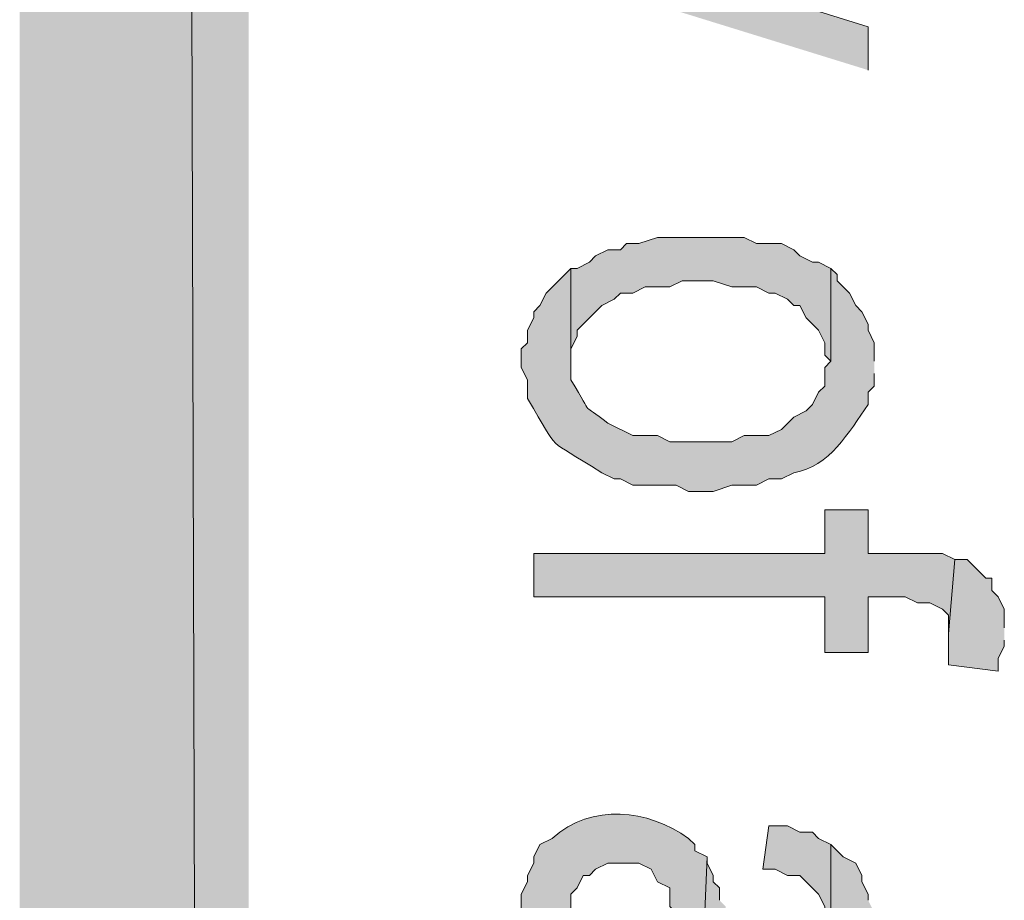
# Model space of a CAD drawing. Extents: x 17 to 595, y 17 to 775.
# Drawn here: x 17 to 26, y 199 to 207 of the extents above; entities that cross this region are included whole.
import ezdxf

# ---------------------------------------------------------------- set-up
doc = ezdxf.new("R2010")
doc.units = 0
doc.header["$MEASUREMENT"] = 0
doc.layers.add('Layer 1', color=7, linetype='Continuous', lineweight=0)

msp = doc.modelspace()

# ---------------------------------------------------------------- hatches: boundary and pattern name
at = {"layer": 'Layer 1', "true_color": 0x000000, "transparency": 33554687}
for points in [[(16.86, 16.86), (19.08, 19.14), (16.86, 775.08)], [(19.08, 19.14), (16.86, 775.08), (19.08, 772.7999)], [(24.72, 204.84), (24.6, 204.9), (24.54, 204.9), (24.42, 204.96), (24.36, 205.02), (24.24, 205.08), (24, 205.08), (23.88, 205.14), (23.04, 205.14), (22.86, 205.08), (22.74, 205.08), (22.68, 205.02), (22.56, 205.02), (22.44, 204.96), (22.38, 204.9), (22.26, 204.84), (22.2, 204.84), (22.2, 203.94), (22.2, 204.06), (22.26, 204.18), (22.26, 204.24), (22.5, 204.48), (22.62, 204.54), (22.68, 204.6), (22.8, 204.6), (22.92, 204.66), (23.16, 204.66), (23.28, 204.72), (23.58, 204.72), (23.76, 204.66), (24, 204.66), (24.12, 204.6), (24.18, 204.6), (24.3, 204.54), (24.36, 204.48), (24.42, 204.48), (24.48, 204.36), (24.6, 204.24), (24.66, 204.12), (24.66, 204), (24.72, 203.94)], [(25.92, 202.02), (25.8, 202.08), (25.08, 202.08), (25.08, 202.5), (24.66, 202.5), (24.66, 202.08), (21.84, 202.08), (21.84, 201.66), (24.66, 201.66), (24.66, 201.12), (25.08, 201.12), (25.08, 201.66), (25.44, 201.66), (25.56, 201.6), (25.68, 201.6), (25.8, 201.54), (25.86, 201.48), (25.86, 201.3)], [(26.4, 201.36), (26.4, 201.54), (26.34, 201.66), (26.28, 201.72), (26.28, 201.84), (26.22, 201.84), (26.04, 202.02), (25.92, 202.02), (25.86, 201.3), (25.86, 201), (26.34, 200.94), (26.34, 201.06), (26.4, 201.18), (26.4, 201.24)], [(24.72, 199.26), (24.6, 199.32), (24.54, 199.38), (24.42, 199.38), (24.3, 199.44), (24.12, 199.44), (24.06, 199.02), (24.18, 199.02), (24.3, 198.96), (24.42, 198.96), (24.6, 198.78), (24.66, 198.66), (24.66, 198.48), (24.72, 198.36)], [(25.14, 198.3), (25.14, 198.6), (25.08, 198.72), (25.08, 198.78), (25.02, 198.9), (25.02, 198.96), (24.96, 199.08), (24.84, 199.14), (24.72, 199.26), (24.72, 198.36), (24.66, 198.3), (24.66, 198.06), (24.48, 197.88), (24.48, 197.82), (24.42, 197.82), (24.3, 197.76), (24.18, 197.76), (24, 197.7), (23.88, 197.7), (23.88, 197.82), (23.82, 197.88), (23.82, 197.94), (23.76, 198.06), (23.76, 198.24), (23.7, 198.36), (23.7, 198.66), (23.64, 198.72), (23.64, 198.84), (23.58, 198.9), (23.58, 198.96), (23.52, 199.08), (23.52, 199.14), (23.46, 197.7), (23.22, 197.7), (23.16, 197.76), (22.8, 197.76), (22.44, 197.94), (22.38, 198), (22.32, 198.12), (22.26, 198.18), (22.26, 198.24), (22.2, 197.7), (22.02, 197.64), (21.9, 197.64), (21.84, 197.58), (21.84, 197.16), (21.96, 197.22), (22.08, 197.22), (22.2, 197.28), (24.42, 197.28), (24.48, 197.34), (24.6, 197.34), (24.72, 197.4), (24.78, 197.46), (24.84, 197.46), (24.9, 197.58), (25.02, 197.64), (25.02, 197.76), (25.08, 197.76), (25.08, 197.88), (25.14, 197.94), (25.14, 198.18)]]:
    msp.add_hatch(color=18, dxfattribs=at).paths.add_polyline_path(points)
h = msp.add_hatch(color=18, dxfattribs=at)
edge = h.paths.add_edge_path()
edge.add_spline(control_points=[(25.08, 206.76), (25.08, 206.76), (25.08, 207.18), (25.08, 207.18), (25.08, 207.18), (23.16, 207.78), (23.16, 207.78), (23.16, 207.78), (23.04, 207.78), (23.04, 207.78), (23.04, 207.78), (22.92, 207.84), (22.92, 207.84), (22.92, 207.84), (22.8, 207.84), (22.8, 207.84), (22.8, 207.84), (22.68, 207.9), (22.68, 207.9), (22.68, 207.9), (22.56, 207.9), (22.56, 207.9), (22.56, 207.9), (22.44, 207.96), (22.44, 207.96), (22.44, 207.96), (21.78, 208.14), (21.78, 208.14), (21.706, 208.173), (21.295, 208.32), (21.24, 208.32), (21.24, 208.32), (21.18, 208.38), (21.18, 208.38), (21.18, 208.38), (21.12, 208.5), (21.12, 208.5), (21.12, 208.5), (21.06, 208.5), (21.06, 208.5), (21.06, 208.5), (21.06, 208.62), (21.06, 208.62), (21.06, 208.62), (21, 208.74), (21, 208.74), (21, 208.74), (21, 208.02), (21, 208.02), (21, 208.02), (21.06, 207.96), (21.06, 207.96), (21.06, 207.96), (21.12, 207.96), (21.12, 207.96), (21.12, 207.96), (21.24, 207.9), (21.24, 207.9), (21.24, 207.9), (21.3, 207.9), (21.3, 207.9), (21.3, 207.9), (21.48, 207.84), (21.48, 207.84), (21.48, 207.84), (21.6, 207.78), (21.6, 207.78), (21.6, 207.78), (21.78, 207.78), (21.78, 207.78)], knot_values=[0, 0, 0, 0, 1, 1, 1, 2, 2, 2, 3, 3, 3, 4, 4, 4, 5, 5, 5, 6, 6, 6, 7, 7, 7, 8, 8, 8, 9, 9, 9, 10, 10, 10, 11, 11, 11, 12, 12, 12, 13, 13, 13, 14, 14, 14, 15, 15, 15, 16, 16, 16, 17, 17, 17, 18, 18, 18, 19, 19, 19, 20, 20, 20, 21, 21, 21, 22, 22, 22, 23, 23, 23, 23], degree=3, periodic=0)
edge.add_line((21.78, 207.78), (25.08, 206.76))
h = msp.add_hatch(color=18, dxfattribs=at)
edge = h.paths.add_edge_path()
edge.add_spline(control_points=[(25.14, 203.94), (25.14, 203.94), (25.14, 204.12), (25.14, 204.12), (25.14, 204.12), (25.08, 204.24), (25.08, 204.24), (25.08, 204.24), (25.08, 204.3), (25.08, 204.3), (25.08, 204.3), (25.02, 204.42), (25.02, 204.42), (25.02, 204.42), (24.96, 204.48), (24.96, 204.48), (24.96, 204.48), (24.9, 204.6), (24.9, 204.6), (24.9, 204.6), (24.78, 204.72), (24.78, 204.72), (24.78, 204.72), (24.78, 204.78), (24.78, 204.78), (24.78, 204.78), (24.72, 204.84), (24.72, 204.84), (24.72, 204.84), (24.72, 203.94), (24.72, 203.94), (24.72, 203.94), (24.66, 203.88), (24.66, 203.88), (24.66, 203.88), (24.66, 203.7), (24.66, 203.7), (24.66, 203.7), (24.6, 203.64), (24.6, 203.64), (24.6, 203.64), (24.54, 203.52), (24.54, 203.52), (24.54, 203.52), (24.48, 203.46), (24.48, 203.46), (24.48, 203.46), (24.36, 203.4), (24.36, 203.4), (24.36, 203.4), (24.24, 203.28), (24.24, 203.28), (24.24, 203.28), (24.12, 203.22), (24.12, 203.22), (24.12, 203.22), (23.88, 203.22), (23.88, 203.22), (23.88, 203.22), (23.76, 203.16), (23.76, 203.16), (23.76, 203.16), (23.16, 203.16), (23.16, 203.16), (23.16, 203.16), (23.04, 203.22), (23.04, 203.22), (23.04, 203.22), (22.8, 203.22), (22.8, 203.22), (22.8, 203.22), (22.56, 203.34), (22.56, 203.34), (22.276, 203.563), (22.445, 203.361), (22.2, 203.76), (22.2, 203.76), (22.2, 204.84), (22.2, 204.84), (22.2, 204.84), (21.96, 204.6), (21.96, 204.6), (21.96, 204.6), (21.9, 204.48), (21.9, 204.48), (21.9, 204.48), (21.84, 204.42), (21.84, 204.42), (21.84, 204.42), (21.84, 204.36), (21.84, 204.36), (21.84, 204.36), (21.78, 204.24), (21.78, 204.24), (21.78, 204.24), (21.78, 204.12), (21.78, 204.12), (21.78, 204.12), (21.72, 204.06), (21.72, 204.06), (21.72, 204.06), (21.72, 203.88), (21.72, 203.88), (21.72, 203.88), (21.78, 203.76), (21.78, 203.76), (21.78, 203.76), (21.78, 203.58), (21.78, 203.58), (22.116, 203.02), (21.928, 203.229), (22.5, 202.86), (22.5, 202.86), (22.62, 202.8), (22.62, 202.8), (22.62, 202.8), (22.68, 202.8), (22.68, 202.8), (22.68, 202.8), (22.8, 202.74), (22.8, 202.74), (22.8, 202.74), (23.22, 202.74), (23.22, 202.74), (23.22, 202.74), (23.34, 202.68), (23.34, 202.68), (23.34, 202.68), (23.58, 202.68), (23.58, 202.68), (23.58, 202.68), (23.76, 202.74), (23.76, 202.74), (23.76, 202.74), (24, 202.74), (24, 202.74), (24, 202.74), (24.12, 202.8), (24.12, 202.8), (24.12, 202.8), (24.24, 202.8), (24.24, 202.8), (24.24, 202.8), (24.36, 202.86), (24.36, 202.86), (24.713, 202.92), (24.891, 203.254), (25.08, 203.52), (25.08, 203.52), (25.08, 203.64), (25.08, 203.64), (25.08, 203.64), (25.14, 203.7), (25.14, 203.7), (25.14, 203.7), (25.14, 203.82), (25.14, 203.82)], knot_values=[0, 0, 0, 0, 1, 1, 1, 2, 2, 2, 3, 3, 3, 4, 4, 4, 5, 5, 5, 6, 6, 6, 7, 7, 7, 8, 8, 8, 9, 9, 9, 10, 10, 10, 11, 11, 11, 12, 12, 12, 13, 13, 13, 14, 14, 14, 15, 15, 15, 16, 16, 16, 17, 17, 17, 18, 18, 18, 19, 19, 19, 20, 20, 20, 21, 21, 21, 22, 22, 22, 23, 23, 23, 24, 24, 24, 25, 25, 25, 26, 26, 26, 27, 27, 27, 28, 28, 28, 29, 29, 29, 30, 30, 30, 31, 31, 31, 32, 32, 32, 33, 33, 33, 34, 34, 34, 35, 35, 35, 36, 36, 36, 37, 37, 37, 38, 38, 38, 39, 39, 39, 40, 40, 40, 41, 41, 41, 42, 42, 42, 43, 43, 43, 44, 44, 44, 45, 45, 45, 46, 46, 46, 47, 47, 47, 48, 48, 48, 49, 49, 49, 50, 50, 50, 51, 51, 51, 52, 52, 52, 52], degree=3, periodic=0)
edge.add_line((25.14, 203.82), (25.14, 203.94))
h = msp.add_hatch(color=18, dxfattribs=at)
edge = h.paths.add_edge_path()
edge.add_spline(control_points=[(23.52, 199.14), (23.52, 199.14), (23.4, 199.2), (23.4, 199.2), (23.4, 199.2), (23.4, 199.26), (23.4, 199.26), (23.4, 199.26), (23.34, 199.32), (23.34, 199.32), (22.946, 199.6), (22.405, 199.666), (22.02, 199.32), (22.02, 199.32), (21.9, 199.26), (21.9, 199.26), (21.9, 199.26), (21.84, 199.14), (21.84, 199.14), (21.84, 199.14), (21.84, 199.08), (21.84, 199.08), (21.84, 199.08), (21.78, 198.96), (21.78, 198.96), (21.78, 198.96), (21.78, 198.9), (21.78, 198.9), (21.78, 198.9), (21.72, 198.78), (21.72, 198.78), (21.72, 198.78), (21.72, 198.54), (21.72, 198.54), (21.72, 198.54), (21.78, 198.48), (21.78, 198.48), (21.78, 198.48), (21.78, 198.24), (21.78, 198.24), (21.78, 198.24), (21.9, 198.12), (21.9, 198.12), (21.9, 198.12), (21.9, 198.06), (21.9, 198.06), (21.9, 198.06), (21.96, 197.94), (21.96, 197.94), (21.96, 197.94), (22.14, 197.76), (22.14, 197.76), (22.14, 197.76), (22.2, 198.54), (22.2, 198.54), (22.2, 198.54), (22.2, 198.78), (22.2, 198.78), (22.2, 198.78), (22.26, 198.84), (22.26, 198.84), (22.26, 198.84), (22.32, 198.96), (22.32, 198.96), (22.32, 198.96), (22.38, 198.96), (22.38, 198.96), (22.38, 198.96), (22.44, 199.02), (22.44, 199.02), (22.44, 199.02), (22.56, 199.08), (22.56, 199.08), (22.56, 199.08), (22.86, 199.08), (22.86, 199.08), (22.86, 199.08), (22.98, 199.02), (22.98, 199.02), (22.98, 199.02), (23.04, 198.9), (23.04, 198.9), (23.04, 198.9), (23.16, 198.84), (23.16, 198.84), (23.16, 198.84), (23.16, 198.66), (23.16, 198.66), (23.16, 198.66), (23.22, 198.6), (23.22, 198.6), (23.22, 198.6), (23.22, 198.48), (23.22, 198.48), (23.22, 198.48), (23.28, 198.42), (23.28, 198.42), (23.28, 198.42), (23.28, 198.18), (23.28, 198.18), (23.28, 198.18), (23.34, 198.06), (23.34, 198.06), (23.34, 198.06), (23.34, 197.94), (23.34, 197.94), (23.34, 197.94), (23.4, 197.88), (23.4, 197.88), (23.4, 197.88), (23.4, 197.82), (23.4, 197.82), (23.4, 197.82), (23.46, 197.7), (23.46, 197.7)], knot_values=[0, 0, 0, 0, 1, 1, 1, 2, 2, 2, 3, 3, 3, 4, 4, 4, 5, 5, 5, 6, 6, 6, 7, 7, 7, 8, 8, 8, 9, 9, 9, 10, 10, 10, 11, 11, 11, 12, 12, 12, 13, 13, 13, 14, 14, 14, 15, 15, 15, 16, 16, 16, 17, 17, 17, 18, 18, 18, 19, 19, 19, 20, 20, 20, 21, 21, 21, 22, 22, 22, 23, 23, 23, 24, 24, 24, 25, 25, 25, 26, 26, 26, 27, 27, 27, 28, 28, 28, 29, 29, 29, 30, 30, 30, 31, 31, 31, 32, 32, 32, 33, 33, 33, 34, 34, 34, 35, 35, 35, 36, 36, 36, 37, 37, 37, 38, 38, 38, 38], degree=3, periodic=0)
edge.add_line((23.46, 197.7), (23.52, 199.14))

# ---------------------------------------------------------------- linework, layer by layer
at = {"layer": 'Layer 1'}
for points in [[(16.86, 16.86), (19.08, 19.14), (16.86, 775.08)], [(19.08, 19.14), (16.86, 775.08), (19.08, 772.7999)], [(24.72, 204.84), (24.6, 204.9), (24.54, 204.9), (24.42, 204.96), (24.36, 205.02), (24.24, 205.08), (24, 205.08), (23.88, 205.14), (23.04, 205.14), (22.86, 205.08), (22.74, 205.08), (22.68, 205.02), (22.56, 205.02), (22.44, 204.96), (22.38, 204.9), (22.26, 204.84), (22.2, 204.84), (22.2, 203.94), (22.2, 204.06), (22.26, 204.18), (22.26, 204.24), (22.5, 204.48), (22.62, 204.54), (22.68, 204.6), (22.8, 204.6), (22.92, 204.66), (23.16, 204.66), (23.28, 204.72), (23.58, 204.72), (23.76, 204.66), (24, 204.66), (24.12, 204.6), (24.18, 204.6), (24.3, 204.54), (24.36, 204.48), (24.42, 204.48), (24.48, 204.36), (24.6, 204.24), (24.66, 204.12), (24.66, 204), (24.72, 203.94)], [(25.92, 202.02), (25.8, 202.08), (25.08, 202.08), (25.08, 202.5), (24.66, 202.5), (24.66, 202.08), (21.84, 202.08), (21.84, 201.66), (24.66, 201.66), (24.66, 201.12), (25.08, 201.12), (25.08, 201.66), (25.44, 201.66), (25.56, 201.6), (25.68, 201.6), (25.8, 201.54), (25.86, 201.48), (25.86, 201.3)], [(26.4, 201.36), (26.4, 201.54), (26.34, 201.66), (26.28, 201.72), (26.28, 201.84), (26.22, 201.84), (26.04, 202.02), (25.92, 202.02), (25.86, 201.3), (25.86, 201), (26.34, 200.94), (26.34, 201.06), (26.4, 201.18), (26.4, 201.24)], [(24.72, 199.26), (24.6, 199.32), (24.54, 199.38), (24.42, 199.38), (24.3, 199.44), (24.12, 199.44), (24.06, 199.02), (24.18, 199.02), (24.3, 198.96), (24.42, 198.96), (24.6, 198.78), (24.66, 198.66), (24.66, 198.48), (24.72, 198.36)], [(25.08, 198.72), (25.08, 198.78), (25.02, 198.9), (25.02, 198.96), (24.96, 199.08), (24.84, 199.14), (24.72, 199.26), (24.72, 198.36)], [(23.64, 198.72), (23.64, 198.84), (23.58, 198.9), (23.58, 198.96), (23.52, 199.08), (23.52, 199.14), (23.46, 197.7)]]:
    msp.add_lwpolyline(points, dxfattribs=at)
for points, knots in [([(25.08, 206.76), (25.08, 206.76), (25.08, 207.18), (25.08, 207.18), (25.08, 207.18), (23.16, 207.78), (23.16, 207.78), (23.16, 207.78), (23.04, 207.78), (23.04, 207.78), (23.04, 207.78), (22.92, 207.84), (22.92, 207.84), (22.92, 207.84), (22.8, 207.84), (22.8, 207.84), (22.8, 207.84), (22.68, 207.9), (22.68, 207.9), (22.68, 207.9), (22.56, 207.9), (22.56, 207.9), (22.56, 207.9), (22.44, 207.96), (22.44, 207.96), (22.44, 207.96), (21.78, 208.14), (21.78, 208.14), (21.706, 208.173), (21.295, 208.32), (21.24, 208.32), (21.24, 208.32), (21.18, 208.38), (21.18, 208.38), (21.18, 208.38), (21.12, 208.5), (21.12, 208.5), (21.12, 208.5), (21.06, 208.5), (21.06, 208.5), (21.06, 208.5), (21.06, 208.62), (21.06, 208.62), (21.06, 208.62), (21, 208.74), (21, 208.74), (21, 208.74), (21, 208.02), (21, 208.02), (21, 208.02), (21.06, 207.96), (21.06, 207.96), (21.06, 207.96), (21.12, 207.96), (21.12, 207.96), (21.12, 207.96), (21.24, 207.9), (21.24, 207.9), (21.24, 207.9), (21.3, 207.9), (21.3, 207.9), (21.3, 207.9), (21.48, 207.84), (21.48, 207.84), (21.48, 207.84), (21.6, 207.78), (21.6, 207.78), (21.6, 207.78), (21.78, 207.78), (21.78, 207.78)], [0, 0, 0, 0, 1, 1, 1, 2, 2, 2, 3, 3, 3, 4, 4, 4, 5, 5, 5, 6, 6, 6, 7, 7, 7, 8, 8, 8, 9, 9, 9, 10, 10, 10, 11, 11, 11, 12, 12, 12, 13, 13, 13, 14, 14, 14, 15, 15, 15, 16, 16, 16, 17, 17, 17, 18, 18, 18, 19, 19, 19, 20, 20, 20, 21, 21, 21, 22, 22, 22, 23, 23, 23, 23]), ([(25.14, 203.94), (25.14, 203.94), (25.14, 204.12), (25.14, 204.12), (25.14, 204.12), (25.08, 204.24), (25.08, 204.24), (25.08, 204.24), (25.08, 204.3), (25.08, 204.3), (25.08, 204.3), (25.02, 204.42), (25.02, 204.42), (25.02, 204.42), (24.96, 204.48), (24.96, 204.48), (24.96, 204.48), (24.9, 204.6), (24.9, 204.6), (24.9, 204.6), (24.78, 204.72), (24.78, 204.72), (24.78, 204.72), (24.78, 204.78), (24.78, 204.78), (24.78, 204.78), (24.72, 204.84), (24.72, 204.84), (24.72, 204.84), (24.72, 203.94), (24.72, 203.94), (24.72, 203.94), (24.66, 203.88), (24.66, 203.88), (24.66, 203.88), (24.66, 203.7), (24.66, 203.7), (24.66, 203.7), (24.6, 203.64), (24.6, 203.64), (24.6, 203.64), (24.54, 203.52), (24.54, 203.52), (24.54, 203.52), (24.48, 203.46), (24.48, 203.46), (24.48, 203.46), (24.36, 203.4), (24.36, 203.4), (24.36, 203.4), (24.24, 203.28), (24.24, 203.28), (24.24, 203.28), (24.12, 203.22), (24.12, 203.22), (24.12, 203.22), (23.88, 203.22), (23.88, 203.22), (23.88, 203.22), (23.76, 203.16), (23.76, 203.16), (23.76, 203.16), (23.16, 203.16), (23.16, 203.16), (23.16, 203.16), (23.04, 203.22), (23.04, 203.22), (23.04, 203.22), (22.8, 203.22), (22.8, 203.22), (22.8, 203.22), (22.56, 203.34), (22.56, 203.34), (22.276, 203.563), (22.445, 203.361), (22.2, 203.76), (22.2, 203.76), (22.2, 204.84), (22.2, 204.84), (22.2, 204.84), (21.96, 204.6), (21.96, 204.6), (21.96, 204.6), (21.9, 204.48), (21.9, 204.48), (21.9, 204.48), (21.84, 204.42), (21.84, 204.42), (21.84, 204.42), (21.84, 204.36), (21.84, 204.36), (21.84, 204.36), (21.78, 204.24), (21.78, 204.24), (21.78, 204.24), (21.78, 204.12), (21.78, 204.12), (21.78, 204.12), (21.72, 204.06), (21.72, 204.06), (21.72, 204.06), (21.72, 203.88), (21.72, 203.88), (21.72, 203.88), (21.78, 203.76), (21.78, 203.76), (21.78, 203.76), (21.78, 203.58), (21.78, 203.58), (22.116, 203.02), (21.928, 203.229), (22.5, 202.86), (22.5, 202.86), (22.62, 202.8), (22.62, 202.8), (22.62, 202.8), (22.68, 202.8), (22.68, 202.8), (22.68, 202.8), (22.8, 202.74), (22.8, 202.74), (22.8, 202.74), (23.22, 202.74), (23.22, 202.74), (23.22, 202.74), (23.34, 202.68), (23.34, 202.68), (23.34, 202.68), (23.58, 202.68), (23.58, 202.68), (23.58, 202.68), (23.76, 202.74), (23.76, 202.74), (23.76, 202.74), (24, 202.74), (24, 202.74), (24, 202.74), (24.12, 202.8), (24.12, 202.8), (24.12, 202.8), (24.24, 202.8), (24.24, 202.8), (24.24, 202.8), (24.36, 202.86), (24.36, 202.86), (24.713, 202.92), (24.891, 203.254), (25.08, 203.52), (25.08, 203.52), (25.08, 203.64), (25.08, 203.64), (25.08, 203.64), (25.14, 203.7), (25.14, 203.7), (25.14, 203.7), (25.14, 203.82), (25.14, 203.82)], [0, 0, 0, 0, 1, 1, 1, 2, 2, 2, 3, 3, 3, 4, 4, 4, 5, 5, 5, 6, 6, 6, 7, 7, 7, 8, 8, 8, 9, 9, 9, 10, 10, 10, 11, 11, 11, 12, 12, 12, 13, 13, 13, 14, 14, 14, 15, 15, 15, 16, 16, 16, 17, 17, 17, 18, 18, 18, 19, 19, 19, 20, 20, 20, 21, 21, 21, 22, 22, 22, 23, 23, 23, 24, 24, 24, 25, 25, 25, 26, 26, 26, 27, 27, 27, 28, 28, 28, 29, 29, 29, 30, 30, 30, 31, 31, 31, 32, 32, 32, 33, 33, 33, 34, 34, 34, 35, 35, 35, 36, 36, 36, 37, 37, 37, 38, 38, 38, 39, 39, 39, 40, 40, 40, 41, 41, 41, 42, 42, 42, 43, 43, 43, 44, 44, 44, 45, 45, 45, 46, 46, 46, 47, 47, 47, 48, 48, 48, 49, 49, 49, 50, 50, 50, 51, 51, 51, 52, 52, 52, 52]), ([(23.52, 199.14), (23.52, 199.14), (23.4, 199.2), (23.4, 199.2), (23.4, 199.2), (23.4, 199.26), (23.4, 199.26), (23.4, 199.26), (23.34, 199.32), (23.34, 199.32), (22.946, 199.6), (22.405, 199.666), (22.02, 199.32), (22.02, 199.32), (21.9, 199.26), (21.9, 199.26), (21.9, 199.26), (21.84, 199.14), (21.84, 199.14), (21.84, 199.14), (21.84, 199.08), (21.84, 199.08), (21.84, 199.08), (21.78, 198.96), (21.78, 198.96), (21.78, 198.96), (21.78, 198.9), (21.78, 198.9), (21.78, 198.9), (21.72, 198.78), (21.72, 198.78), (21.72, 198.78), (21.72, 198.54), (21.72, 198.54), (21.72, 198.54), (21.78, 198.48), (21.78, 198.48), (21.78, 198.48), (21.78, 198.24), (21.78, 198.24), (21.78, 198.24), (21.9, 198.12), (21.9, 198.12), (21.9, 198.12), (21.9, 198.06), (21.9, 198.06), (21.9, 198.06), (21.96, 197.94), (21.96, 197.94), (21.96, 197.94), (22.14, 197.76), (22.14, 197.76), (22.14, 197.76), (22.2, 198.54), (22.2, 198.54), (22.2, 198.54), (22.2, 198.78), (22.2, 198.78), (22.2, 198.78), (22.26, 198.84), (22.26, 198.84), (22.26, 198.84), (22.32, 198.96), (22.32, 198.96), (22.32, 198.96), (22.38, 198.96), (22.38, 198.96), (22.38, 198.96), (22.44, 199.02), (22.44, 199.02), (22.44, 199.02), (22.56, 199.08), (22.56, 199.08), (22.56, 199.08), (22.86, 199.08), (22.86, 199.08), (22.86, 199.08), (22.98, 199.02), (22.98, 199.02), (22.98, 199.02), (23.04, 198.9), (23.04, 198.9), (23.04, 198.9), (23.16, 198.84), (23.16, 198.84), (23.16, 198.84), (23.16, 198.66), (23.16, 198.66), (23.16, 198.66), (23.22, 198.6), (23.22, 198.6), (23.22, 198.6), (23.22, 198.48), (23.22, 198.48), (23.22, 198.48), (23.28, 198.42), (23.28, 198.42), (23.28, 198.42), (23.28, 198.18), (23.28, 198.18), (23.28, 198.18), (23.34, 198.06), (23.34, 198.06), (23.34, 198.06), (23.34, 197.94), (23.34, 197.94), (23.34, 197.94), (23.4, 197.88), (23.4, 197.88), (23.4, 197.88), (23.4, 197.82), (23.4, 197.82), (23.4, 197.82), (23.46, 197.7), (23.46, 197.7)], [0, 0, 0, 0, 1, 1, 1, 2, 2, 2, 3, 3, 3, 4, 4, 4, 5, 5, 5, 6, 6, 6, 7, 7, 7, 8, 8, 8, 9, 9, 9, 10, 10, 10, 11, 11, 11, 12, 12, 12, 13, 13, 13, 14, 14, 14, 15, 15, 15, 16, 16, 16, 17, 17, 17, 18, 18, 18, 19, 19, 19, 20, 20, 20, 21, 21, 21, 22, 22, 22, 23, 23, 23, 24, 24, 24, 25, 25, 25, 26, 26, 26, 27, 27, 27, 28, 28, 28, 29, 29, 29, 30, 30, 30, 31, 31, 31, 32, 32, 32, 33, 33, 33, 34, 34, 34, 35, 35, 35, 36, 36, 36, 37, 37, 37, 38, 38, 38, 38])]:
    msp.add_open_spline(points, degree=3, knots=knots, dxfattribs=at)

doc.saveas('drawing.dxf')
